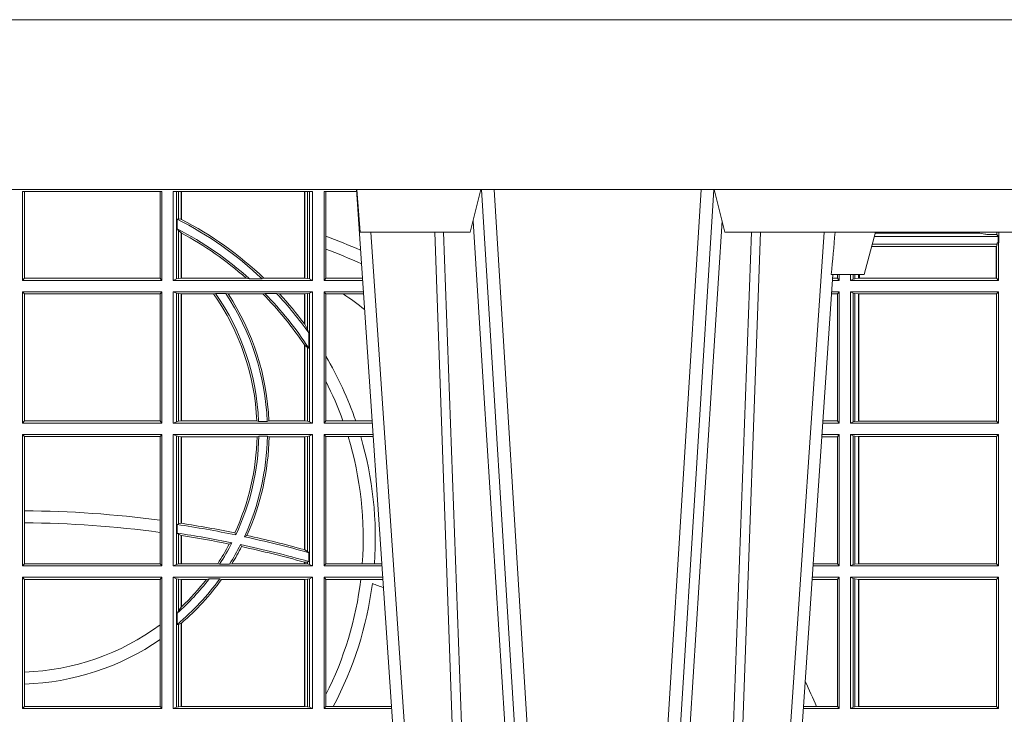
# Model space of a CAD drawing. Units: millimetres. Extents: x 0 to 21000, y 0 to 14850.
# Drawn here: x 6214 to 6446, y 4736 to 4899 of the extents above; entities that cross this region are included whole.
import ezdxf

# ---------------------------------------------------------------- set-up
doc = ezdxf.new("R2010")
doc.units = ezdxf.units.MM
doc.header["$LTSCALE"] = 333.33333
doc.layers.add('FRW-Rifi ST-B', color=7, linetype='Continuous', lineweight=5, transparency=0.5)

# ---------------------------------------------------------------- blocks, each defined once
blk = doc.blocks.new('ST-Block_UT')
at = {"color": 0, "linetype": 'Continuous'}
for p, q in [((0.07997975349400122, -0.2914999976421484), (0.09975000321850302, -2.947132315966883e-09)), ((0.1921638160939949, -0.2714999980891264), (0.1737500041720068, -2.947132315966883e-09))]:
    blk.add_line(p, q, dxfattribs=at)
at = {"color": 0, "linetype": 'Continuous', "lineweight": 0}
for p, q in [((0.1024822652339878, -2.947132315966883e-09), (0.08339023441050131, -0.2814999960031344)), ((0.1093948617574938, -0.2914999976421484), (0.1275109708305138, -2.947132315966883e-09)), ((0.130492693185488, -2.947132315966883e-09), (0.1123765990134871, -0.2914999976421484)), ((0.1430073142049935, -2.947132315966883e-09), (0.1611234158274897, -0.2914999976421484)), ((0.1641051530835114, -0.2914999976421484), (0.1459890514609867, -2.947132315966883e-09)), ((0.1710177570579958, -2.947132315966883e-09), (0.1901097804305039, -0.2814999960031344))]:
    blk.add_line(p, q, dxfattribs=at)
at = {"color": 0, "linetype": 'Continuous', "lineweight": 5}
for p, q in [((0.1917790234084862, -0.2714999980891264), (0.1995000004764904, -0.2714999980891264)), ((0.1995000004764904, -0.2714999980891264), (0.2021794974799889, -0.2814999960031344)), ((0.08081681132298968, -0.2814999960031344), (0.0801000058650061, -0.2914999976421484)), ((0.1067567229270026, -0.2814999960031344), (0.08081681132298968, -0.2814999960031344)), ((0.1092500075695, -0.2914999976421484), (0.1067567229270026, -0.2814999960031344)), ((0.1667432844635073, -0.2814999960031344), (0.1642500072715052, -0.2914999976421484)), ((0.2982567310330069, -0.2814999960031344), (0.1667432844635073, -0.2814999960031344))]:
    blk.add_line(p, q, dxfattribs=at)
at = {"color": 0, "linetype": 'Continuous', "lineweight": 0}
for points in [[(0.0983985871075106, -0.2814999960031344), (0.1025300458069864, -0.1656839728021282), (0.1055920928714897, -0.08773574527762662), (0.109344108402496, -2.947132315966883e-09)], [(0.1117989405985043, -2.947132315966883e-09), (0.1079116597769882, -0.08773574527762662), (0.1047423392529936, -0.1656839728021282), (0.1004690885540072, -0.2814999960031344)], [(0.1074249953030062, -0.2841802864936369), (0.1100068598985047, -0.2436380117801491), (0.1149309635160023, -0.1656835704711455), (0.1201042592525141, -0.08283865746514607), (0.1251873880624998, -2.947132315966883e-09)], [(0.1660750120875036, -0.2841802864936369), (0.1634931474920052, -0.2436380117801491), (0.1585690438745075, -0.1656835704711455), (0.153395763039498, -0.08283865746514607), (0.1483126342295122, -2.947132315966883e-09)], [(0.1617010742425009, -2.947132315966883e-09), (0.1655883550639885, -0.08773574527762662), (0.1687576830385069, -0.1656839728021282), (0.1730309337374933, -0.2814999960031344)], [(0.1751014202829992, -0.2814999960031344), (0.1709699690339903, -0.1656839728021282), (0.1679079294204939, -0.08773574527762662), (0.1641559064385092, -2.947132315966883e-09)]]:
    blk.add_lwpolyline(points, dxfattribs=at)
at = {"color": 0, "linetype": 'Continuous'}
blk.add_lwpolyline([(0.4000000119204969, -0.2914999976421484), (0.4000000119204969, -0.3314999967481356), (-0.4000000000000057, -0.3314999967481356), (-0.4000000000000057, -0.2914999976421484)], close=True, dxfattribs=at)
at = {"color": 0, "linetype": 'Continuous', "lineweight": 5}
blk.add_arc((-0.6260245197655081, -0.3512493747421388), 0.8216827844763421, 4.869470430807746, 5.569676152613333, dxfattribs=at)
blk = doc.blocks.new('ST-Block_SeitGitt')
at = {"color": 0, "linetype": 'Continuous', "lineweight": 0}
for p, q in [((0.4013500119554863, 0.2701500090692832), (0.4013500119554863, 0.2910287114713981)), ((0.4341500125820801, 0.2910287114713981), (0.4013500119554863, 0.2910287114713981)), ((0.4018393128872901, 0.2706393035982444), (0.4018393128872901, 0.2910287114713981)), ((0.4337307497854397, 0.2910287114713981), (0.4337307497854397, 0.2706393035982444)), ((0.4341500125820801, 0.2701500090692832), (0.4341500125820801, 0.2910287114713981)), ((0.4368500135834381, 0.2701500090692832), (0.4368500135834381, 0.2910287114713981)), ((0.4696500137443707, 0.2910287114713981), (0.4368500135834381, 0.2910287114713981)), ((0.4376151621337101, 0.2910287114713981), (0.4376151621337101, 0.2704813214872672)), ((0.438088426738517, 0.2910287114713981), (0.438088426738517, 0.2846049996946647)), ((0.4387080244715378, 0.2845223578546836), (0.4387080244715378, 0.2910287114713981)), ((0.4387692756946251, 0.2844907077883079), (0.4387692756946251, 0.2910287114713981)), ((0.4677307516331837, 0.2910287114713981), (0.4677307516331837, 0.2706492575739219)), ((0.467792002856271, 0.2910287114713981), (0.467792002856271, 0.2706492575739219)), ((0.4684116005892918, 0.270581546697457), (0.4684116005892918, 0.2910287114713981)), ((0.4688848614688084, 0.2910287114713981), (0.4688848614688084, 0.2704813214872672)), ((0.4696500137443707, 0.2701500090692832), (0.4696500137443707, 0.2910287114713981)), ((0.4800117172862031, 0.2910287114713981), (0.4723500147457287, 0.2910287114713981)), ((0.4723500147457287, 0.2701500090692832), (0.4723500147457287, 0.2910287114713981)), ((0.4727692738170788, 0.2910287114713981), (0.4727692738170788, 0.280563715371926)), ((0.4377651683981583, 0.2845319542024924), (0.438088426738517, 0.2846049996946647)), ((0.4377651683981583, 0.2845319542024924), (0.4377651683981583, 0.2822859319780662)), ((0.438088426738517, 0.2846049996946647), (0.4387080244715378, 0.2845223578546836)), ((0.4377651683981583, 0.2822859319780662), (0.438088426738517, 0.2818789812658622)), ((0.438088426738517, 0.2818789812658622), (0.438088426738517, 0.270581546697457)), ((0.438088426738517, 0.2818789812658622), (0.4387080244715378, 0.2813126477335288)), ((0.4387080244715378, 0.2706492575739219), (0.4387080244715378, 0.2813126477335288)), ((0.4387692756946251, 0.2706492575739219), (0.4387692756946251, 0.2812796267603233)), ((0.4727692738170788, 0.280563715371926), (0.4727692738170788, 0.2775235804651572)), ((0.6021006783301459, 0.2812058395504664), (0.602252340316312, 0.2812358769510581)), ((0.6267476886506245, 0.2812358769510581), (0.602252340316312, 0.2812358769510581)), ((0.6279412418599293, 0.2809994849298789), (0.6267476886506245, 0.2812358769510581)), ((0.6307995975012943, 0.2809706362818076), (0.6289260596032307, 0.2809706362818076)), ((0.6307995975012943, 0.2809706362818076), (0.6307995975012943, 0.2814999960031059)), ((0.6307995975012943, 0.2809706362818076), (0.6310631692404911, 0.2804433437918021)), ((0.6312185287470982, 0.2790000173185661), (0.6312185287470982, 0.2814999960031344)), ((0.6014140580373635, 0.2786433431242301), (0.6308392196889088, 0.2786433431242301)), ((0.6018963677774991, 0.2804433437918306), (0.6310631692404911, 0.2804433437918306)), ((0.6308392196889088, 0.2786433431242301), (0.6306611210103199, 0.2781433197592094)), ((0.6308392196889088, 0.2790000173185661), (0.6311500132079289, 0.2790000173185661)), ((0.6308392196889088, 0.2790000173185661), (0.6308392196889088, 0.2786433431242301)), ((0.6310631692404911, 0.2804433437918021), (0.6310631692404911, 0.2790000173185661)), ((0.6312185287470982, 0.2790000173185661), (0.6311500132079289, 0.2790000173185661)), ((0.6311500132079289, 0.2701500090692832), (0.6311500132079289, 0.2790000173185661)), ((0.4727692738170788, 0.2775235804651572), (0.4727692738170788, 0.2706393035982444)), ((0.6012800768986324, 0.2781433197592094), (0.6305971950287983, 0.2781433197592094)), ((0.6305971950287983, 0.2781433197592094), (0.6306611210103199, 0.2781433197592094)), ((0.6305971950287983, 0.2781433197592094), (0.6305971950287983, 0.270638886365731)), ((0.6306611210103199, 0.270638886365731), (0.6306611210103199, 0.2781433197592094)), ((0.5932304471726866, 0.2714999980891264), (0.5932304471726866, 0.2706538471315696)), ((0.5936500191683933, 0.2701500090692832), (0.5936500191683933, 0.2714999980891548)), ((0.5963500052685902, 0.2701500090692832), (0.5963500052685902, 0.2714999980891548)), ((0.5969748556609034, 0.2714999980891264), (0.5969748556609034, 0.2704620393846824)), ((0.5973715394730448, 0.2714999980891548), (0.5973715394730448, 0.2705359193418815)), ((0.5982244074340031, 0.270638886365731), (0.5982244074340031, 0.2714999980891264)), ((0.5984028339381382, 0.2714999980891264), (0.5984028339381382, 0.270638886365731)), ((0.4018393128872901, 0.2706393035982444), (0.4013500119554863, 0.2701500090692832)), ((0.4341500125820801, 0.2701500090692832), (0.4013500119554863, 0.2701500090692832)), ((0.4337307497854397, 0.2706393035982444), (0.4018393128872901, 0.2706393035982444)), ((0.4341500125820801, 0.2701500090692832), (0.4337307497854397, 0.2706393035982444)), ((0.4376151621337101, 0.2704813214872672), (0.4368500135834381, 0.2701500090692832)), ((0.4368500135834381, 0.2701500090692832), (0.4696500137443707, 0.2701500090692832)), ((0.4376151621337101, 0.2704813214872672), (0.438088426738517, 0.270581546697457)), ((0.438088426738517, 0.270581546697457), (0.4387080244715378, 0.2706492575739219)), ((0.4387080244715378, 0.2706492575739219), (0.4387692756946251, 0.2706492575739219)), ((0.4387692756946251, 0.2706492575739219), (0.4540012836451695, 0.2706492575739219)), ((0.4547850698228046, 0.2705130907629325), (0.4540012836451695, 0.2706492575739219)), ((0.4577356413002178, 0.2705130907629325), (0.4547850698228046, 0.2705130907629325)), ((0.4577356413002178, 0.2705130907629325), (0.4582016564901039, 0.2706492575739219)), ((0.4582016564901039, 0.2706492575739219), (0.4677307516331837, 0.2706492575739219)), ((0.4677307516331837, 0.2706492575739219), (0.467792002856271, 0.2706492575739219)), ((0.467792002856271, 0.2706492575739219), (0.4684116005892918, 0.270581546697457)), ((0.4684116005892918, 0.270581546697457), (0.4688848614688084, 0.2704813214872672)), ((0.4688848614688084, 0.2704813214872672), (0.4696500137443707, 0.2701500090692832)), ((0.4727692738170788, 0.2706393035982444), (0.4723500147457287, 0.2701500090692832)), ((0.4723500147457287, 0.2701500090692832), (0.4814277624592194, 0.2701500090692832)), ((0.4727692738170788, 0.2706393035982444), (0.481394577295589, 0.2706393035982444)), ((0.5936500191683933, 0.2701500090692832), (0.5920722564462721, 0.2701500090692832)), ((0.5932304471726582, 0.2706538471315696), (0.592106428009771, 0.2706538471315696)), ((0.5936500191683933, 0.2701500090692832), (0.5932304471726582, 0.2706538471315696)), ((0.5969748556609318, 0.2704620393846824), (0.5963500052685902, 0.2701500090692832)), ((0.5963500052685902, 0.2701500090692832), (0.6311500132079289, 0.2701500090692832)), ((0.5969748556609318, 0.2704620393846824), (0.5973715394730732, 0.2705359193418815)), ((0.5973715394730732, 0.2705359193418815), (0.5982244074340031, 0.270638886365731)), ((0.5982244074340031, 0.270638886365731), (0.5984028339381382, 0.270638886365731)), ((0.5984028339381382, 0.270638886365731), (0.6305971950287983, 0.270638886365731)), ((0.6305971950287983, 0.270638886365731), (0.6306611210103199, 0.270638886365731)), ((0.6311500132079289, 0.2701500090692832), (0.6306611210103199, 0.270638886365731)), ((0.4013500119554863, 0.2365500065420463), (0.4013500119554863, 0.2674500080679252)), ((0.4341500125820801, 0.2674500080679252), (0.4013500119554863, 0.2674500080679252)), ((0.4018393128872901, 0.266960713538964), (0.4013500119554863, 0.2674500080679252)), ((0.4337307497854397, 0.266960713538964), (0.4018393128872901, 0.266960713538964)), ((0.4018393128872901, 0.2370393010710075), (0.4018393128872901, 0.266960713538964)), ((0.4341500125820801, 0.2674500080679252), (0.4337307497854397, 0.266960713538964)), ((0.4337307497854397, 0.266960713538964), (0.4337307497854397, 0.2370393010710075)), ((0.4341500125820801, 0.2365500065420463), (0.4341500125820801, 0.2674500080679252)), ((0.4368500135834381, 0.2674500080679252), (0.4696500137443707, 0.2674500080679252)), ((0.4368500135834381, 0.2365500065420463), (0.4368500135834381, 0.2674500080679252)), ((0.4376151621337101, 0.2671186956499412), (0.4368500135834381, 0.2674500080679252)), ((0.4376151621337101, 0.2671186956499412), (0.4376151621337101, 0.2368813189600303)), ((0.4376151621337101, 0.2671186956499412), (0.438088426738517, 0.267018440637429)), ((0.438088426738517, 0.267018440637429), (0.4387080244715378, 0.2669507595632865)), ((0.438088426738517, 0.267018440637429), (0.438088426738517, 0.2369815590713813)), ((0.4387080244715378, 0.2669507595632865), (0.4387692756946251, 0.2669507595632865)), ((0.4387080244715378, 0.2370492550466849), (0.4387080244715378, 0.2669507595632865)), ((0.4387692756946251, 0.2669507595632865), (0.4463497124607727, 0.2669507595632865)), ((0.4387692756946251, 0.2370492550466849), (0.4387692756946251, 0.2669507595632865)), ((0.4467663824553654, 0.2670869263742759), (0.4463497124607727, 0.2669507595632865)), ((0.4491842895741627, 0.2670869263742759), (0.4467663824553654, 0.2670869263742759)), ((0.4491842895741627, 0.2670869263742759), (0.4497758395965263, 0.2669507595632865)), ((0.4497758395965263, 0.2669507595632865), (0.4579204678530857, 0.2669507595632865)), ((0.4583759292955563, 0.2670869263742759), (0.4579204678530857, 0.2669507595632865)), ((0.4611534908409283, 0.2670869263742759), (0.4583759292955563, 0.2670869263742759)), ((0.4611534908409283, 0.2670869263742759), (0.4618552759285137, 0.2669507595632865)), ((0.4618552759285137, 0.2669507595632865), (0.4677307516331837, 0.2669507595632865)), ((0.4677307516331837, 0.2669507595632865), (0.467792002856271, 0.2669507595632865)), ((0.4677307516331837, 0.2669507595632865), (0.4677307516331837, 0.2598905595873191)), ((0.467792002856271, 0.2669507595632865), (0.4684116005892918, 0.267018440637429)), ((0.467792002856271, 0.2669507595632865), (0.467792002856271, 0.2598081263635947)), ((0.4684116005892918, 0.267018440637429), (0.4688848614688084, 0.2671186956499412)), ((0.4684116005892918, 0.2586054238413169), (0.4684116005892918, 0.267018440637429)), ((0.4688848614688084, 0.2671186956499412), (0.4696500137443707, 0.2674500080679252)), ((0.4688848614688084, 0.2671186956499412), (0.4688848614688084, 0.2368813189600303)), ((0.4696500137443707, 0.2365500065420463), (0.4696500137443707, 0.2674500080679252)), ((0.4723500147457287, 0.2365500065420463), (0.4723500147457287, 0.2674500080679252)), ((0.4723500147457287, 0.2674500080679252), (0.4816108831968506, 0.2674500080679252)), ((0.4727692738170788, 0.266960713538964), (0.4723500147457287, 0.2674500080679252)), ((0.4727692738170788, 0.266960713538964), (0.4768786713476345, 0.266960713538964)), ((0.4727692738170788, 0.266960713538964), (0.4727692738170788, 0.2522936495874717)), ((0.4768786713476345, 0.266960713538964), (0.4816440683605094, 0.266960713538964)), ((0.5932304471726582, 0.2669461700056388), (0.5918549640300341, 0.2669461700056388)), ((0.5936500191683933, 0.2674500080679252), (0.5918891355935614, 0.2674500080679252)), ((0.5936500191683933, 0.2674500080679252), (0.5932304471726582, 0.2669461700056388)), ((0.5932304471726582, 0.2669461700056388), (0.5932304471726582, 0.2370538446043327)), ((0.5936500191683933, 0.2365500065420463), (0.5936500191683933, 0.2674500080679252)), ((0.5963500052685902, 0.2365500065420463), (0.5963500052685902, 0.2674500080679252)), ((0.5963500052685902, 0.2674500080679252), (0.6311500132079289, 0.2674500080679252)), ((0.5969748556609318, 0.2671379479502036), (0.5963500052685902, 0.2674500080679252)), ((0.5969748556609318, 0.2671379479502036), (0.5969748556609318, 0.2368620517586066)), ((0.5969748556609318, 0.2671379479502036), (0.5973715394730732, 0.2670640679930045)), ((0.5973715394730732, 0.2670640679930045), (0.5982244074340031, 0.266961100969155)), ((0.5973715394730732, 0.2670640679930045), (0.5973715394730732, 0.2369359317158057)), ((0.5982244074340031, 0.266961100969155), (0.5982695728535816, 0.266961100969155)), ((0.5982244074340031, 0.2370388987396552), (0.5982244074340031, 0.266961100969155)), ((0.5982695728535816, 0.266961100969155), (0.6306611210103199, 0.266961100969155)), ((0.5982695728535816, 0.266961100969155), (0.5982695728535816, 0.2370388987396552)), ((0.6311500132079289, 0.2674500080679252), (0.6306611210103199, 0.266961100969155)), ((0.6306611210103199, 0.2370388987396552), (0.6306611210103199, 0.266961100969155)), ((0.6311500132079289, 0.2365500065420463), (0.6311500132079289, 0.2674500080679252)), ((0.467792002856271, 0.2598081263635947), (0.4684116005892918, 0.2586054238413169)), ((0.4684116005892918, 0.2586054238413169), (0.4687348589296505, 0.2577858301733329)), ((0.4687348589296505, 0.2542160185907676), (0.4687348589296505, 0.2577858301733329)), ((0.4677307516331837, 0.2549743386839225), (0.4677307516331837, 0.2370492550466849)), ((0.467792002856271, 0.2548829647634818), (0.4684116005892918, 0.2543252142999961)), ((0.467792002856271, 0.2548829647634818), (0.467792002856271, 0.2370492550466849)), ((0.4684116005892918, 0.2369815590713813), (0.4684116005892918, 0.2543252142999961)), ((0.4684116005892918, 0.2543252142999961), (0.4687348589296505, 0.2542160185907676)), ((0.4727692738170788, 0.2522936495874717), (0.4727692738170788, 0.2463782164190604)), ((0.4727692738170788, 0.2463782164190604), (0.4727692738170788, 0.2370393010710075)), ((0.4018393128872901, 0.2370393010710075), (0.4013500119554863, 0.2365500065420463)), ((0.4341500125820801, 0.2365500065420463), (0.4013500119554863, 0.2365500065420463)), ((0.4337307497854397, 0.2370393010710075), (0.4018393128872901, 0.2370393010710075)), ((0.4341500125820801, 0.2365500065420463), (0.4337307497854397, 0.2370393010710075)), ((0.4376151621337101, 0.2368813189600303), (0.4368500135834381, 0.2365500065420463)), ((0.4368500135834381, 0.2365500065420463), (0.4696500137443707, 0.2365500065420463)), ((0.4376151621337101, 0.2368813189600303), (0.438088426738517, 0.2369815590713813)), ((0.438088426738517, 0.2369815590713813), (0.4387080244715378, 0.2370492550466849)), ((0.4387080244715378, 0.2370492550466849), (0.4387692756946251, 0.2370492550466849)), ((0.4387692756946251, 0.2370492550466849), (0.4565229922528431, 0.2370492550466849)), ((0.4569489084179565, 0.2369130882356956), (0.4565229922528431, 0.2370492550466849)), ((0.4589506447310612, 0.2369130882356956), (0.4569489084179565, 0.2369130882356956)), ((0.4589506447310612, 0.2369130882356956), (0.4593648634846375, 0.2370492550466849)), ((0.4593648634846375, 0.2370492550466849), (0.4677307516331837, 0.2370492550466849)), ((0.4677307516331837, 0.2370492550466849), (0.467792002856271, 0.2370492550466849)), ((0.467792002856271, 0.2370492550466849), (0.4684116005892918, 0.2369815590713813)), ((0.4684116005892918, 0.2369815590713813), (0.4688848614688084, 0.2368813189600303)), ((0.4688848614688084, 0.2368813189600303), (0.4696500137443707, 0.2365500065420463)), ((0.4727692738170788, 0.2370393010710075), (0.4723500147457287, 0.2365500065420463)), ((0.4723500147457287, 0.2365500065420463), (0.4837065976317376, 0.2365500065420463)), ((0.4727692738170788, 0.2370393010710075), (0.4767916485662624, 0.2370393010710075)), ((0.4767916485662624, 0.2370393010710075), (0.479801325499551, 0.2370393010710075)), ((0.479801325499551, 0.2370393010710075), (0.4836734124681641, 0.2370393010710075)), ((0.5936500191683933, 0.2365500065420463), (0.5897934198415271, 0.2365500065420463)), ((0.5932304471726582, 0.2370538446043327), (0.5898275914049975, 0.2370538446043327)), ((0.5936500191683933, 0.2365500065420463), (0.5932304471726582, 0.2370538446043327)), ((0.5969748556609318, 0.2368620517586066), (0.5963500052685902, 0.2365500065420463)), ((0.5963500052685902, 0.2365500065420463), (0.6311500132079289, 0.2365500065420463)), ((0.5969748556609318, 0.2368620517586066), (0.5973715394730732, 0.2369359317158057)), ((0.5973715394730732, 0.2369359317158057), (0.5982244074340031, 0.2370388987396552)), ((0.5982244074340031, 0.2370388987396552), (0.5982695728535816, 0.2370388987396552)), ((0.5982695728535816, 0.2370388987396552), (0.6306611210103199, 0.2370388987396552)), ((0.6311500132079289, 0.2365500065420463), (0.6306611210103199, 0.2370388987396552)), ((0.4013500119554863, 0.2029500040148093), (0.4013500119554863, 0.2338500055406882)), ((0.4341500125820801, 0.2338500055406882), (0.4013500119554863, 0.2338500055406882)), ((0.4018393128872901, 0.2333606961105659), (0.4013500119554863, 0.2338500055406882)), ((0.4337307497854397, 0.2333606961105659), (0.4018393128872901, 0.2333606961105659)), ((0.4018393128872901, 0.2159129264686896), (0.4018393128872901, 0.2333606961105659)), ((0.4341500125820801, 0.2338500055406882), (0.4337307497854397, 0.2333606961105659)), ((0.4337307497854397, 0.2333606961105659), (0.4337307497854397, 0.21367809501632)), ((0.4341500125820801, 0.2029500040148093), (0.4341500125820801, 0.2338500055406882)), ((0.4368500135834381, 0.2338500055406882), (0.4696500137443707, 0.2338500055406882)), ((0.4368500135834381, 0.2029500040148093), (0.4368500135834381, 0.2338500055406882)), ((0.4376151621337101, 0.233518678221543), (0.4368500135834381, 0.2338500055406882)), ((0.4376151621337101, 0.233518678221543), (0.438088426738517, 0.233418438110192)), ((0.4376151621337101, 0.233518678221543), (0.4376151621337101, 0.2032813164327933)), ((0.438088426738517, 0.233418438110192), (0.4387080244715378, 0.2333507570360496)), ((0.438088426738517, 0.233418438110192), (0.438088426738517, 0.2128470870588615)), ((0.4387080244715378, 0.2333507570360496), (0.4387692756946251, 0.2333507570360496)), ((0.4387080244715378, 0.2129636290405585), (0.4387080244715378, 0.2333507570360496)), ((0.4387692756946251, 0.2333507570360496), (0.4565687797959015, 0.2333507570360496)), ((0.4387692756946251, 0.2129542264078452), (0.4387692756946251, 0.2333507570360496)), ((0.4569910079236195, 0.2334869089458778), (0.4565687797959015, 0.2333507570360496)), ((0.4589913137252495, 0.2334869089458778), (0.4569910079236195, 0.2334869089458778)), ((0.4589913137252495, 0.2334869089458778), (0.4594084568317101, 0.2333507570360496)), ((0.4594084568317101, 0.2333507570360496), (0.4677307516331837, 0.2333507570360496)), ((0.4677307516331837, 0.2333507570360496), (0.467792002856271, 0.2333507570360496)), ((0.4677307516331837, 0.2333507570360496), (0.4677307516331837, 0.2067570569847419)), ((0.467792002856271, 0.2333507570360496), (0.4684116005892918, 0.233418438110192)), ((0.467792002856271, 0.2333507570360496), (0.467792002856271, 0.2067401739691093)), ((0.4684116005892918, 0.233418438110192), (0.4688848614688084, 0.233518678221543)), ((0.4684116005892918, 0.2063518646095588), (0.4684116005892918, 0.233418438110192)), ((0.4688848614688084, 0.233518678221543), (0.4696500137443707, 0.2338500055406882)), ((0.4688848614688084, 0.233518678221543), (0.4688848614688084, 0.2032813164327933)), ((0.4696500137443707, 0.2029500040148093), (0.4696500137443707, 0.2338500055406882)), ((0.4723500147457287, 0.2029500040148093), (0.4723500147457287, 0.2338500055406882)), ((0.4723500147457287, 0.2338500055406882), (0.4838897183693973, 0.2338500055406882)), ((0.4727692738170788, 0.2333606961105659), (0.4723500147457287, 0.2338500055406882)), ((0.4727692738170788, 0.2333606961105659), (0.4727692738170788, 0.2034392985437705)), ((0.4727692738170788, 0.2333606961105659), (0.4780130594964191, 0.2333606961105659)), ((0.4780130594964191, 0.2333606961105659), (0.4809773474927113, 0.2333606961105659)), ((0.4809773474927113, 0.2333606961105659), (0.4839229045437037, 0.2333606961105659)), ((0.5932304471726582, 0.2333461674784019), (0.5895761274253175, 0.2333461674784019)), ((0.5936500191683933, 0.2338500055406882), (0.5896102989888163, 0.2338500055406882)), ((0.5936500191683933, 0.2338500055406882), (0.5932304471726582, 0.2333461674784019)), ((0.5932304471726582, 0.2333461674784019), (0.5932304471726582, 0.2034538420770957)), ((0.5936500191683933, 0.2029500040148093), (0.5936500191683933, 0.2338500055406882)), ((0.5963500052685902, 0.2338500055406882), (0.6311500132079289, 0.2338500055406882)), ((0.5963500052685902, 0.2029500040148093), (0.5963500052685902, 0.2338500055406882)), ((0.5969748556609318, 0.2335379603241279), (0.5963500052685902, 0.2338500055406882)), ((0.5969748556609318, 0.2335379603241279), (0.5969748556609318, 0.2032620492313697)), ((0.5969748556609318, 0.2335379603241279), (0.5973715394730732, 0.2334640803669288)), ((0.5973715394730732, 0.2334640803669288), (0.5982244074340031, 0.2333611133430793)), ((0.5973715394730732, 0.2334640803669288), (0.5973715394730732, 0.2033359291885688)), ((0.5982244074340031, 0.2333611133430793), (0.5982695728535816, 0.2333611133430793)), ((0.5982244074340031, 0.2034388962124183), (0.5982244074340031, 0.2333611133430793)), ((0.5982695728535816, 0.2333611133430793), (0.6306611210103199, 0.2333611133430793)), ((0.5982695728535816, 0.2333611133430793), (0.5982695728535816, 0.2034388962124183)), ((0.6311500132079289, 0.2338500055406882), (0.6306611210103199, 0.2333611133430793)), ((0.6306611210103199, 0.2034388962124183), (0.6306611210103199, 0.2333611133430793)), ((0.6311500132079289, 0.2029500040148093), (0.6311500132079289, 0.2338500055406882)), ((0.4018393128872901, 0.2130737337206199), (0.4018393128872901, 0.2159129264686896)), ((0.4337307497854397, 0.21367809501632), (0.4337307497854397, 0.2108135106895759)), ((0.4018393128872901, 0.2034392985437705), (0.4018393128872901, 0.2130737337206199)), ((0.4377651683981583, 0.2126824292276694), (0.438088426738517, 0.2128470870588615)), ((0.4377651683981583, 0.2126824292276694), (0.4377651683981583, 0.2106598648165061)), ((0.438088426738517, 0.2128470870588615), (0.4387080244715378, 0.2129636290405585)), ((0.4387080247044821, 0.2129636360668314), (0.4387692741547369, 0.2129542189753124)), ((0.4337307497854397, 0.2108135106895759), (0.4337307497854397, 0.2034392985437705)), ((0.4377651683981583, 0.2106598648165061), (0.438088426738517, 0.2103973212574317)), ((0.438088426738517, 0.2103973212574317), (0.438088426738517, 0.2033815565441444)), ((0.438088426738517, 0.2103973212574317), (0.4387080244715378, 0.2100908192728355)), ((0.4387080244715378, 0.203449252519448), (0.4387080244715378, 0.2100908192728355)), ((0.4387080247044821, 0.2100908251169926), (0.4387692741547369, 0.2100812994122805)), ((0.4387692756946251, 0.203449252519448), (0.4387692756946251, 0.2100812974308326)), ((0.4515703119332954, 0.2102202954624488), (0.4513304889197514, 0.2106981458996131)), ((0.4535791151220963, 0.2097961637113883), (0.4541768714780972, 0.2100960644815757)), ((0.4506561331446335, 0.2083665463064506), (0.4500262387092278, 0.2080666455362632)), ((0.4526848740871117, 0.2079424145553901), (0.4529128581280872, 0.2074645641182258)), ((0.4677307496861829, 0.2067570574267279), (0.4677919991364377, 0.2067401688420887)), ((0.467792002856271, 0.2067401739691093), (0.4684116005892918, 0.2063518646095588)), ((0.4684116005892918, 0.2063518646095588), (0.4687348589296505, 0.2060423823927238)), ((0.4687348589296505, 0.2039645495746925), (0.4687348589296505, 0.2060423823927238)), ((0.4018393128872901, 0.2034392985437705), (0.4013500119554863, 0.2029500040148093)), ((0.4341500125820801, 0.2029500040148093), (0.4013500119554863, 0.2029500040148093)), ((0.4337307497854397, 0.2034392985437705), (0.4018393128872901, 0.2034392985437705)), ((0.4341500125820801, 0.2029500040148093), (0.4337307497854397, 0.2034392985437705)), ((0.4376151621337101, 0.2032813164327933), (0.4368500135834381, 0.2029500040148093)), ((0.4368500135834381, 0.2029500040148093), (0.4696500137443707, 0.2029500040148093)), ((0.4376151621337101, 0.2032813164327933), (0.438088426738517, 0.2033815565441444)), ((0.438088426738517, 0.2033815565441444), (0.4387080244715378, 0.203449252519448)), ((0.4387080244715378, 0.203449252519448), (0.4387692756946251, 0.203449252519448)), ((0.4387692756946251, 0.203449252519448), (0.4472990281875298, 0.203449252519448)), ((0.4477114029224083, 0.2033131006096198), (0.4472990281875298, 0.203449252519448)), ((0.4500837087626621, 0.2033131006096198), (0.4477114029224083, 0.2033131006096198)), ((0.4500837087626621, 0.2033131006096198), (0.450660994648473, 0.203449252519448)), ((0.450660994648473, 0.203449252519448), (0.4677307516331837, 0.203449252519448)), ((0.4677307496861829, 0.2038108245775447), (0.4677919991364377, 0.2037937310548159)), ((0.4677307516331837, 0.2038108291958167), (0.4677307516331837, 0.203449252519448)), ((0.4677307516331837, 0.203449252519448), (0.467792002856271, 0.203449252519448)), ((0.467792002856271, 0.2037937375639274), (0.4684116005892918, 0.2038365933035209)), ((0.467792002856271, 0.2037937375639274), (0.467792002856271, 0.203449252519448)), ((0.467792002856271, 0.203449252519448), (0.4684116005892918, 0.2033815565441444)), ((0.4684116005892918, 0.2038365933035209), (0.4687348589296505, 0.2039645495746925)), ((0.4684116005892918, 0.2033815565441444), (0.4684116005892918, 0.2038365933035209)), ((0.4684116005892918, 0.2033815565441444), (0.4688848614688084, 0.2032813164327933)), ((0.4688848614688084, 0.2032813164327933), (0.4696500137443707, 0.2029500040148093)), ((0.4727692738170788, 0.2034392985437705), (0.4723500147457287, 0.2029500040148093)), ((0.4723500147457287, 0.2029500040148093), (0.4859854328043127, 0.2029500040148093)), ((0.4727692738170788, 0.2034392985437705), (0.4813550099725887, 0.2034392985437705)), ((0.4813550099725887, 0.2034392985437705), (0.484201735257642, 0.2034392985437705)), ((0.484201735257642, 0.2034392985437705), (0.4859522476407108, 0.2034392985437705)), ((0.5936500191683933, 0.2029500040148093), (0.5875145832368105, 0.2029500040148093)), ((0.5932304471726582, 0.2034538420770957), (0.5875487548002525, 0.2034538420770957)), ((0.5936500191683933, 0.2029500040148093), (0.5932304471726582, 0.2034538420770957)), ((0.5969748556609318, 0.2032620492313697), (0.5963500052685902, 0.2029500040148093)), ((0.5963500052685902, 0.2029500040148093), (0.6311500132079289, 0.2029500040148093)), ((0.5969748556609318, 0.2032620492313697), (0.5973715394730732, 0.2033359291885688)), ((0.5973715394730732, 0.2033359291885688), (0.5982244074340031, 0.2034388962124183)), ((0.5982244074340031, 0.2034388962124183), (0.5982695728535816, 0.2034388962124183)), ((0.5982695728535816, 0.2034388962124183), (0.6306611210103199, 0.2034388962124183)), ((0.6311500132079289, 0.2029500040148093), (0.6306611210103199, 0.2034388962124183)), ((0.4013500119554863, 0.1693500014875724), (0.4013500119554863, 0.2002500030134513)), ((0.4341500125820801, 0.2002500030134513), (0.4013500119554863, 0.2002500030134513)), ((0.4018393128872901, 0.1997607084844901), (0.4013500119554863, 0.2002500030134513)), ((0.4337307497854397, 0.1997607084844901), (0.4018393128872901, 0.1997607084844901)), ((0.4018393128872901, 0.1779494616125419), (0.4018393128872901, 0.1997607084844901)), ((0.4341500125820801, 0.2002500030134513), (0.4337307497854397, 0.1997607084844901)), ((0.4337307497854397, 0.1997607084844901), (0.4337307497854397, 0.1890733274553611)), ((0.4341500125820801, 0.1693500014875724), (0.4341500125820801, 0.2002500030134513)), ((0.4368500135834381, 0.1693500014875724), (0.4368500135834381, 0.2002500030134513)), ((0.4368500135834381, 0.2002500030134513), (0.4696500137443707, 0.2002500030134513)), ((0.4376151621337101, 0.1999186905954673), (0.4368500135834381, 0.2002500030134513)), ((0.4376151621337101, 0.1999186905954673), (0.4376151621337101, 0.1696813288067176)), ((0.4376151621337101, 0.1999186905954673), (0.438088426738517, 0.1998184504841163)), ((0.438088426738517, 0.1998184504841163), (0.4387080244715378, 0.1997507545088126)), ((0.438088426738517, 0.1998184504841163), (0.438088426738517, 0.1923779579733207)), ((0.4387080244715378, 0.1997507545088126), (0.4387692756946251, 0.1997507545088126)), ((0.4387080244715378, 0.1932321521375968), (0.4387080244715378, 0.1997507545088126)), ((0.4387692756946251, 0.1997507545088126), (0.4446523994202778, 0.1997507545088126)), ((0.4387692756946251, 0.1932896855209663), (0.4387692756946251, 0.1997507545088126)), ((0.4452872484917805, 0.1998869064186408), (0.4446523994202778, 0.1997507545088126)), ((0.4477800711984798, 0.1998869064186408), (0.4452872484917805, 0.1998869064186408)), ((0.4477800711984798, 0.1998869064186408), (0.4481993265445396, 0.1997507545088126)), ((0.4481993265445396, 0.1997507545088126), (0.4677307516331837, 0.1997507545088126)), ((0.4677307516331837, 0.1997507545088126), (0.467792002856271, 0.1997507545088126)), ((0.4677307516331837, 0.1997507545088126), (0.4677307516331837, 0.1698492499922111)), ((0.467792002856271, 0.1997507545088126), (0.4684116005892918, 0.1998184504841163)), ((0.467792002856271, 0.1997507545088126), (0.467792002856271, 0.1698492499922111)), ((0.4684116005892918, 0.1998184504841163), (0.4688848614688084, 0.1999186905954673)), ((0.4684116005892918, 0.1697815540169074), (0.4684116005892918, 0.1998184504841163)), ((0.4688848614688084, 0.1999186905954673), (0.4696500137443707, 0.2002500030134513)), ((0.4688848614688084, 0.1999186905954673), (0.4688848614688084, 0.1696813288067176)), ((0.4696500137443707, 0.1693500014875724), (0.4696500137443707, 0.2002500030134513)), ((0.4723500147457287, 0.1693500014875724), (0.4723500147457287, 0.2002500030134513)), ((0.4723500147457287, 0.2002500030134513), (0.4861685535419156, 0.2002500030134513)), ((0.4727692738170788, 0.1997607084844901), (0.4723500147457287, 0.2002500030134513)), ((0.4727692738170788, 0.1997607084844901), (0.4727692738170788, 0.1726217898462608)), ((0.4727692738170788, 0.1997607084844901), (0.4809970095749065, 0.1997607084844901)), ((0.4809970095749065, 0.1997607084844901), (0.4862017387056028, 0.1997607084844901)), ((0.5932304471726582, 0.1997461649511649), (0.5872972908205725, 0.1997461649511649)), ((0.5936500191683933, 0.2002500030134513), (0.5873314623840713, 0.2002500030134513)), ((0.5936500191683933, 0.2002500030134513), (0.5932304471726582, 0.1997461649511649)), ((0.5932304471726582, 0.1997461649511649), (0.5932304471726582, 0.1698538395498588)), ((0.5936500191683933, 0.1693500014875724), (0.5936500191683933, 0.2002500030134513)), ((0.5963500052685902, 0.1693500014875724), (0.5963500052685902, 0.2002500030134513)), ((0.5963500052685902, 0.2002500030134513), (0.6311500132079289, 0.2002500030134513)), ((0.5969748556609318, 0.1999379577968909), (0.5963500052685902, 0.2002500030134513)), ((0.5969748556609318, 0.1999379577968909), (0.5969748556609318, 0.1696620467041328)), ((0.5969748556609318, 0.1999379577968909), (0.5973715394730732, 0.1998640778396918)), ((0.5973715394730732, 0.1998640778396918), (0.5982244074340031, 0.1997611108158424)), ((0.5973715394730732, 0.1998640778396918), (0.5973715394730732, 0.1697359266613319)), ((0.5982244074340031, 0.1997611108158424), (0.5982695728535816, 0.1997611108158424)), ((0.5982244074340031, 0.1698388936851813), (0.5982244074340031, 0.1997611108158424)), ((0.5982695728535816, 0.1997611108158424), (0.6306611210103199, 0.1997611108158424)), ((0.5982695728535816, 0.1997611108158424), (0.5982695728535816, 0.1698388936851813)), ((0.6311500132079289, 0.2002500030134513), (0.6306611210103199, 0.1997611108158424)), ((0.6306611210103199, 0.1698388936851813), (0.6306611210103199, 0.1997611108158424)), ((0.6311500132079289, 0.1693500014875724), (0.6311500132079289, 0.2002500030134513)), ((0.4387080244715378, 0.1932321521375968), (0.438088426738517, 0.1923779579733207)), ((0.438088426738517, 0.1923779579733207), (0.4377651683981583, 0.1918058278892829)), ((0.4377651683981583, 0.1918058278892829), (0.4377651683981583, 0.1891701850031211)), ((0.4337307497854397, 0.1890733274553611), (0.4337307497854397, 0.1855825069282844)), ((0.438088426738517, 0.1891655507419898), (0.4377651683981583, 0.1891701850031211)), ((0.4387080244715378, 0.1894181403253867), (0.438088426738517, 0.1891655507419898)), ((0.438088426738517, 0.1891655507419898), (0.438088426738517, 0.1697815540169074)), ((0.4387080244715378, 0.1698492499922111), (0.4387080244715378, 0.1894181403253867)), ((0.4387692756946251, 0.1698492499922111), (0.4387692756946251, 0.1894708010290458)), ((0.4337307497854397, 0.1855825069282844), (0.4337307497854397, 0.1698393109176948)), ((0.4018393128872901, 0.1751089128588035), (0.4018393128872901, 0.1779494616125419)), ((0.4018393128872901, 0.1698393109176948), (0.4018393128872901, 0.1751089128588035)), ((0.4727692738170788, 0.1726217898462608), (0.4727692738170788, 0.1698393109176948)), ((0.4018393128872901, 0.1698393109176948), (0.4013500119554863, 0.1693500014875724)), ((0.4341500125820801, 0.1693500014875724), (0.4013500119554863, 0.1693500014875724)), ((0.4337307497854397, 0.1698393109176948), (0.4018393128872901, 0.1698393109176948)), ((0.4341500125820801, 0.1693500014875724), (0.4337307497854397, 0.1698393109176948)), ((0.4376151621337101, 0.1696813288067176), (0.4368500135834381, 0.1693500014875724)), ((0.4368500135834381, 0.1693500014875724), (0.4696500137443707, 0.1693500014875724)), ((0.4376151621337101, 0.1696813288067176), (0.438088426738517, 0.1697815540169074)), ((0.438088426738517, 0.1697815540169074), (0.4387080244715378, 0.1698492499922111)), ((0.4387080244715378, 0.1698492499922111), (0.4387692756946251, 0.1698492499922111)), ((0.4387692756946251, 0.1698492499922111), (0.4677307516331837, 0.1698492499922111)), ((0.4677307516331837, 0.1698492499922111), (0.467792002856271, 0.1698492499922111)), ((0.467792002856271, 0.1698492499922111), (0.4684116005892918, 0.1697815540169074)), ((0.4684116005892918, 0.1697815540169074), (0.4688848614688084, 0.1696813288067176)), ((0.4688848614688084, 0.1696813288067176), (0.4696500137443707, 0.1693500014875724)), ((0.4727692738170788, 0.1698393109176948), (0.4723500147457287, 0.1693500014875724)), ((0.4723500147457287, 0.1693500014875724), (0.4882642679768026, 0.1693500014875724)), ((0.4727692738170788, 0.1698393109176948), (0.4745231032366917, 0.1698393109176948)), ((0.4745231032366917, 0.1698393109176948), (0.4882310818025815, 0.1698393109176948)), ((0.5936500191683933, 0.1693500014875724), (0.5852357466320655, 0.1693500014875724)), ((0.5882941544051334, 0.1698538395498588), (0.5852699181955643, 0.1698538395498588)), ((0.5932304471726582, 0.1698538395498588), (0.5882941544051334, 0.1698538395498588)), ((0.5936500191683933, 0.1693500014875724), (0.5932304471726582, 0.1698538395498588)), ((0.5969748556609318, 0.1696620467041328), (0.5963500052685902, 0.1693500014875724)), ((0.5963500052685902, 0.1693500014875724), (0.6311500132079289, 0.1693500014875724)), ((0.5969748556609318, 0.1696620467041328), (0.5973715394730732, 0.1697359266613319)), ((0.5973715394730732, 0.1697359266613319), (0.5982244074340031, 0.1698388936851813)), ((0.5982244074340031, 0.1698388936851813), (0.5982695728535816, 0.1698388936851813)), ((0.5982695728535816, 0.1698388936851813), (0.6306611210103199, 0.1698388936851813)), ((0.6311500132079289, 0.1693500014875724), (0.6306611210103199, 0.1698388936851813))]:
    blk.add_line(p, q, dxfattribs=at)
for points in [[(0.4387692756946251, 0.2844907077883079), (0.4387616202230618, 0.2844946714971854), (0.4387539647514984, 0.284498635206063), (0.4387463092799351, 0.2845025691126182), (0.4387386538083717, 0.2845065328214957), (0.4387309946115181, 0.2845104965303733), (0.4387233391399548, 0.2845144304369285), (0.4387156836683914, 0.284518394145806), (0.4387080244715378, 0.2845223578546836)], [(0.4387692756946251, 0.2812796267603233), (0.4387616202230618, 0.2812837394808128), (0.4387539647514984, 0.2812878820036246), (0.4387463092799351, 0.2812920245264365), (0.4387386538083717, 0.281296137246926), (0.4387309983368084, 0.2813002797697379), (0.4387233391399548, 0.2813043924902274), (0.4387156836683914, 0.2813085350130393), (0.4387080244715378, 0.2813126477335288)], [(0.4387080244715378, 0.1894181403253867), (0.4387156836683914, 0.1894247266386344), (0.4387233428652451, 0.1894312980507209), (0.4387310020620987, 0.1894378843639686), (0.438738657533662, 0.1894444706772163), (0.4387463130052254, 0.1894510420893027), (0.4387539684767887, 0.1894576284025504), (0.4387616202230618, 0.1894642147157981), (0.4387692756946251, 0.1894708010290458)]]:
    blk.add_lwpolyline(points, dxfattribs=at)
for centre, radius, start, end in [((0.4000000119204685, 0.2095000032518612), 0.08400000000000021, 46.58096121998915, 63.28292695654225), ((0.4000000119204685, 0.2095000032518612), 0.08441956087166111, 46.41474416785579, 62.66159977754815), ((0.4000000119204685, 0.2095000032518612), 0.08200000000000034, 48.0786020832118, 62.57735250747681), ((0.4000000119204685, 0.2095000032518612), 0.08158043912833916, 48.55208275307743, 61.62584114848485), ((0.4000000119204685, 0.08900000325186852), 0.2049195608716612, 66.7332120727848, 69.19973098358574), ((0.6015849936148641, 0.2815861681716569), 0.0007536946060097182, 332.3049558905477, 353.4348447438115), ((0.6287031925318445, 0.2901865159664112), 0.009218574081309775, 265.2588742533431, 271.3853104273741), ((0.4000000119204685, 0.08900000325186852), 0.2020804391283391, 66.31968699344748, 68.89363330038756), ((0.4000000119204685, 0.2345000032518669), 0.05658043912833909, 2.582353923159994, 34.99696333033126), ((0.4000000119204685, 0.2345000032518669), 0.05700000000000026, 2.426337731187458, 34.86886848009056), ((0.4000000119204685, 0.2345000032518669), 0.05900000000000025, 2.344042269296997, 33.52635472846276), ((0.4000000119204685, 0.2345000032518669), 0.05941956087166131, 2.458888945164349, 33.10185487620394), ((0.4000000119204685, 0.2095000032518612), 0.08158043912833902, 33.87736386089666, 44.76673487984159), ((0.4000000119204685, 0.2095000032518612), 0.0819999999999999, 33.0463387647343, 44.6101662997082), ((0.4000000119204685, 0.2095000032518612), 0.08400000000000021, 35.0878177608972, 43.27954135997174), ((0.4000000119204685, 0.2095000032518612), 0.08441956087166111, 36.6486484111123, 42.88572733300413), ((0.4000000119204685, 0.156500003251864), 0.1345804391283391, 52.51867833428898, 55.16277689631595), ((0.4000000119204685, 0.2095000032518612), 0.08441956087166111, 36.5789487161716, 36.6486484111123), ((0.4000000119204685, 0.2095000032518612), 0.08158043912833902, 33.80011450370573, 33.87736386089666), ((0.4000000119204685, 0.2095000032518612), 0.08441956087166119, 19.03947011124028, 30.45864462393372), ((0.4000000119204685, 0.2095000032518612), 0.08158043912833918, 19.72903766232922, 26.87510854817413), ((0.4000000119204685, 0.2345000032518669), 0.05658043912833901, 335.1229271857916, 358.8361402794601), ((0.4000000119204685, 0.2345000032518669), 0.05700000000000001, 334.7885704713722, 358.9815985393927), ((0.4000000119204685, 0.2345000032518669), 0.05899999999999997, 335.2468832508412, 359.0161240760156), ((0.4000000119204685, 0.2345000032518669), 0.05941956087166118, 335.7508462986661, 358.8917576870073), ((0.4000000119204685, 0.2095000032518612), 0.08158043912833929, 355.7395093797837, 17.00652682530849), ((0.4000000119204685, 0.2095000032518612), 0.08441956087166103, 355.8830457502259, 16.41808226531209), ((0.4000000119204685, -0.03899999674811738), 0.2549195608716614, 82.39637266740354, 89.58659470319118), ((0.4000000119204685, -0.03899999674811738), 0.2520804391283396, 82.31021984692374, 89.58193853599072), ((0.4000000119204685, -0.03899999674811738), 0.2545000000000006, 78.30898166315522, 81.46638640115876), ((0.4000000119204685, -0.03899999674811738), 0.2549195608716613, 78.38352941888144, 81.25226600551765), ((0.4000000119204685, -0.03899999674811738), 0.2525000000000004, 78.4268822616746, 81.3982830522766), ((0.4000000119204685, -0.03899999674811738), 0.2520804391283388, 78.55346545749234, 81.15295633414001), ((0.4000000119204685, -0.03899999674811738), 0.2545000000000007, 74.33109319589818, 77.84676657349881), ((0.4000000119204685, -0.03899999674811738), 0.2549195608716616, 74.5917729093399, 77.72961648524095), ((0.4000000119204685, 0.2345000032518669), 0.05658043912833904, 326.7159937097706, 332.1484733191479), ((0.4000000119204685, 0.2345000032518669), 0.05699999999999981, 326.8290596122658, 332.7108242140631), ((0.4000000119204685, 0.2345000032518669), 0.05900000000000023, 328.0896502844833, 333.2480655203784), ((0.4000000119204685, 0.2345000032518669), 0.05941956087166093, 328.4953463233974, 332.9355626174565), ((0.4000000119204685, -0.03899999674811738), 0.252500000000002, 74.20375381417458, 77.95657870071105), ((0.4000000119204685, -0.03899999674811738), 0.2520804391283393, 74.41384917071915, 77.88323817686846), ((0.4000000119204685, 0.2345000032518669), 0.05899999999999975, 309.7983357940144, 324.0794710065067), ((0.4000000119204685, 0.2345000032518669), 0.05699999999999984, 311.4943806399221, 322.6092768455435), ((0.4000000119204685, 0.2345000032518669), 0.05941956087166117, 310.7278109837328, 324.2103168329462), ((0.4000000119204685, 0.2345000032518669), 0.05658043912833913, 313.2518181833022, 322.109337483685), ((0.4000000119204685, 0.2095000032518612), 0.08158043912833922, 333.1248914517894, 353.1435166393822), ((0.4000000119204685, 0.2095000032518612), 0.0844195608716615, 331.9783857754499, 352.6956281491487), ((0.4000000119204685, -0.03899999674811738), 0.2520804391283394, 69.97201756578018, 70.59924079682473), ((0.4000000119204685, 0.2345000032518669), 0.05658043912833885, 313.1667208978757, 313.2518181833022), ((0.4000000119204685, 0.2345000032518669), 0.05658043912833877, 271.8628832438956, 306.5950461890149), ((0.4000000119204685, 0.2345000032518669), 0.05941956087166079, 271.7738437904148, 304.5879488170644), ((0.4000000119204685, 0.08900000325186852), 0.2049195608716613, 23.23877016976278, 25.03485642895748)]:
    blk.add_arc(centre, radius, start, end, dxfattribs=at)
blk = doc.blocks.new('ST-Block')
at = {"color": 0, "xscale": -1, "rotation": 180}
blk.add_blockref('ST-Block_UT', (0.4000000000000057, 0.3314999967481356), dxfattribs=at)
at = {"color": 0}
blk.add_blockref('ST-Block_SeitGitt', (0, 0.3314999967481072), dxfattribs=at)

msp = doc.modelspace()

# ---------------------------------------------------------------- block references
at = {"layer": 'FRW-Rifi ST-B', "xscale": 1000, "yscale": 1000, "zscale": 1000}
msp.add_blockref('ST-Block', (5813.124524914383, 4236.285446634227), dxfattribs=at)

doc.saveas('drawing.dxf')
